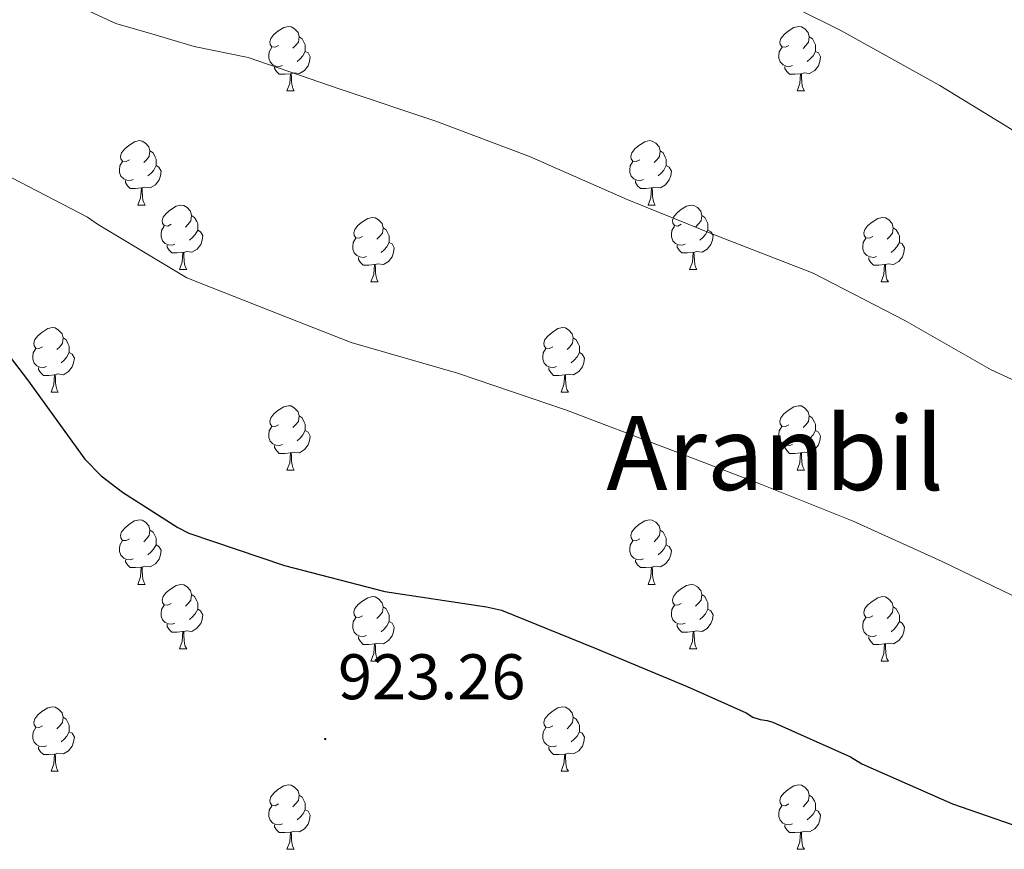
# Model space of a CAD drawing. Units: metres. Extents: x 589296 to 593790, y 4744813 to 4747842.
# Drawn here: x 590386 to 590539, y 4745311 to 4745440 of the extents above; entities that cross this region are included whole.
import ezdxf
from ezdxf.enums import TextEntityAlignment as Align

# ---------------------------------------------------------------- set-up
doc = ezdxf.new("R2010")
doc.units = ezdxf.units.M
doc.header["$MEASUREMENT"] = 0
for name, color, linetype, lineweight in [('Carátula', 7, 'Continuous', 5), ('Level 36', 19, 'Continuous', 40), ('Level 4', 36, 'Continuous', 30), ('Level 41', 19, 'Continuous', 0), ('Level 45', 19, 'Continuous', 0), ('Level 5', 36, 'Continuous', 0), ('Level 7', 19, 'Continuous', 0)]:
    doc.layers.add(name, color=color, linetype=linetype, lineweight=lineweight)
doc.styles.add('Arial', font='ARIAL.TTF', dxfattribs={"height": 0.2})

# ---------------------------------------------------------------- blocks, each defined once
blk = doc.blocks.new('5PATER')
at = {"layer": 'Carátula', "linetype": 'Continuous', "lineweight": 5}
h = blk.add_hatch(color=250, dxfattribs=at)
edge = h.paths.add_edge_path()
edge.add_ellipse((0, 0), major_axis=(-1.33, -1.34), ratio=0.999422, start_angle=0, end_angle=360)

msp = doc.modelspace()

# ---------------------------------------------------------------- linework, layer by layer
at = {"layer": 'Level 36', "color": 92, "linetype": 'Continuous', "lineweight": 0}
for points in [[(590426.12, 4745435.72, 0.01), (590425.59, 4745435.46, 0.01), (590425.06, 4745435.51, 0.01), (590424.79, 4745435.88, 0.01), (590424.74, 4745436.31, 0.01), (590424.9, 4745436.83, 0.01), (590425.38, 4745437.42, 0.01), (590426.01, 4745437.95, 0.01), (590426.91, 4745438.54, 0.01), (590427.66, 4745438.7, 0.01), (590428.08, 4745438.64, 0.01), (590428.61, 4745438.33, 0.01), (590429.14, 4745437.74, 0.01), (590429.3, 4745437.1, 0.01), (590429.19, 4745436.25, 0.01), (590428.77, 4745435.72, 0.01), (590428.35, 4745435.3, 0.01)], [(590505.45, 4745435.72, 0.01), (590504.92, 4745435.45, 0.01), (590504.39, 4745435.51, 0.01), (590504.12, 4745435.88, 0.01), (590504.07, 4745436.31, 0.01), (590504.23, 4745436.83, 0.01), (590504.71, 4745437.42, 0.01), (590505.34, 4745437.95, 0.01), (590506.24, 4745438.53, 0.01), (590506.99, 4745438.69, 0.01), (590507.41, 4745438.64, 0.01), (590507.94, 4745438.33, 0.01), (590508.47, 4745437.74, 0.01), (590508.63, 4745437.1, 0.01), (590508.52, 4745436.25, 0.01), (590508.1, 4745435.72, 0.01), (590507.68, 4745435.29, 0.01)], [(590429.3, 4745437.1, 0.01), (590429.78, 4745436.79, 0.01), (590430.09, 4745436.15, 0.01), (590430.25, 4745435.83, 0.01), (590430.25, 4745435.25, 0.01), (590430.25, 4745434.82, 0.01), (590429.88, 4745434.13, 0.01), (590429.46, 4745433.65, 0.01), (590428.98, 4745433.23, 0.01)], [(590508.63, 4745437.1, 0.01), (590509.11, 4745436.79, 0.01), (590509.42, 4745436.15, 0.01), (590509.58, 4745435.83, 0.01), (590509.58, 4745435.25, 0.01), (590509.58, 4745434.82, 0.01), (590509.21, 4745434.13, 0.01), (590508.79, 4745433.65, 0.01), (590508.31, 4745433.23, 0.01)], [(590426.7, 4745432.64, 0.01), (590426.28, 4745432.48, 0.01), (590425.69, 4745432.54, 0.01), (590425.22, 4745432.75, 0.01), (590424.79, 4745433.18, 0.01), (590424.58, 4745433.76, 0.01), (590424.58, 4745434.18, 0.01), (590424.63, 4745434.77, 0.01), (590425.06, 4745435.46, 0.01)], [(590430.25, 4745434.82, 0.01), (590430.71, 4745434.57, 0.01), (590431.05, 4745433.96, 0.01), (590430.94, 4745433.23, 0.01), (590430.73, 4745432.59, 0.01), (590430.15, 4745431.85, 0.01), (590429.35, 4745431.37, 0.01), (590428.5, 4745431.48, 0.01), (590428.07, 4745431.35, 0.01)], [(590506.03, 4745432.64, 0.01), (590505.61, 4745432.48, 0.01), (590505.02, 4745432.54, 0.01), (590504.55, 4745432.75, 0.01), (590504.12, 4745433.17, 0.01), (590503.91, 4745433.76, 0.01), (590503.91, 4745434.18, 0.01), (590503.96, 4745434.77, 0.01), (590504.39, 4745435.45, 0.01)], [(590509.58, 4745434.82, 0.01), (590510.04, 4745434.57, 0.01), (590510.38, 4745433.95, 0.01), (590510.27, 4745433.23, 0.01), (590510.06, 4745432.59, 0.01), (590509.48, 4745431.85, 0.01), (590508.68, 4745431.37, 0.01), (590507.83, 4745431.47, 0.01), (590507.4, 4745431.35, 0.01)], [(590427.96, 4745431.35, 0.01), (590427.07, 4745431.26, 0.01), (590426.23, 4745431.26, 0.01), (590425.8, 4745431.69, 0.01), (590425.48, 4745432.17, 0.01), (590425.48, 4745432.48, 0.01)], [(590427.42, 4745428.66, 0.01), (590427.85, 4745429.82, 0.01), (590427.96, 4745431.35, 0.01), (590428.07, 4745431.35, 0.01), (590428.11, 4745430.76, 0.01), (590428.14, 4745430.08, 0.01), (590428.21, 4745429.46, 0.01), (590428.33, 4745429.06, 0.01), (590428.54, 4745428.66, 0.01)], [(590507.29, 4745431.35, 0.01), (590506.4, 4745431.26, 0.01), (590505.56, 4745431.26, 0.01), (590505.13, 4745431.69, 0.01), (590504.81, 4745432.17, 0.01), (590504.81, 4745432.48, 0.01)], [(590506.75, 4745428.66, 0.01), (590507.18, 4745429.82, 0.01), (590507.29, 4745431.35, 0.01), (590507.4, 4745431.35, 0.01), (590507.44, 4745430.76, 0.01), (590507.47, 4745430.07, 0.01), (590507.54, 4745429.46, 0.01), (590507.66, 4745429.06, 0.01), (590507.87, 4745428.66, 0.01)], [(590427.42, 4745428.66, 0.01), (590428.54, 4745428.66, 0.01)], [(590506.75, 4745428.66, 0.01), (590507.87, 4745428.66, 0.01)], [(590402.93, 4745417.95, 0.01), (590402.4, 4745417.69, 0.01), (590401.87, 4745417.74, 0.01), (590401.61, 4745418.11, 0.01), (590401.55, 4745418.54, 0.01), (590401.71, 4745419.06, 0.01), (590402.19, 4745419.65, 0.01), (590402.83, 4745420.18, 0.01), (590403.73, 4745420.77, 0.01), (590404.47, 4745420.93, 0.01), (590404.9, 4745420.87, 0.01), (590405.43, 4745420.56, 0.01), (590405.96, 4745419.97, 0.01), (590406.12, 4745419.33, 0.01), (590406.01, 4745418.48, 0.01), (590405.58, 4745417.95, 0.01), (590405.16, 4745417.53, 0.01)], [(590482.26, 4745417.95, 0.01), (590481.73, 4745417.69, 0.01), (590481.2, 4745417.74, 0.01), (590480.93, 4745418.11, 0.01), (590480.88, 4745418.54, 0.01), (590481.04, 4745419.06, 0.01), (590481.52, 4745419.65, 0.01), (590482.15, 4745420.18, 0.01), (590483.05, 4745420.77, 0.01), (590483.8, 4745420.93, 0.01), (590484.22, 4745420.87, 0.01), (590484.75, 4745420.56, 0.01), (590485.28, 4745419.97, 0.01), (590485.44, 4745419.33, 0.01), (590485.33, 4745418.48, 0.01), (590484.91, 4745417.95, 0.01), (590484.49, 4745417.53, 0.01)], [(590406.12, 4745419.33, 0.01), (590406.59, 4745419.02, 0.01), (590406.91, 4745418.38, 0.01), (590407.07, 4745418.06, 0.01), (590407.07, 4745417.48, 0.01), (590407.07, 4745417.05, 0.01), (590406.7, 4745416.36, 0.01), (590406.28, 4745415.88, 0.01), (590405.8, 4745415.46, 0.01)], [(590485.44, 4745419.33, 0.01), (590485.92, 4745419.02, 0.01), (590486.23, 4745418.38, 0.01), (590486.39, 4745418.06, 0.01), (590486.39, 4745417.48, 0.01), (590486.39, 4745417.05, 0.01), (590486.02, 4745416.36, 0.01), (590485.6, 4745415.88, 0.01), (590485.12, 4745415.46, 0.01)], [(590403.52, 4745414.87, 0.01), (590403.09, 4745414.71, 0.01), (590402.51, 4745414.77, 0.01), (590402.03, 4745414.98, 0.01), (590401.61, 4745415.41, 0.01), (590401.39, 4745415.99, 0.01), (590401.39, 4745416.41, 0.01), (590401.45, 4745417, 0.01), (590401.87, 4745417.69, 0.01)], [(590482.84, 4745414.87, 0.01), (590482.42, 4745414.71, 0.01), (590481.83, 4745414.77, 0.01), (590481.36, 4745414.98, 0.01), (590480.93, 4745415.41, 0.01), (590480.72, 4745415.99, 0.01), (590480.72, 4745416.41, 0.01), (590480.77, 4745417, 0.01), (590481.2, 4745417.69, 0.01)], [(590407.07, 4745417.05, 0.01), (590407.52, 4745416.8, 0.01), (590407.87, 4745416.19, 0.01), (590407.76, 4745415.46, 0.01), (590407.55, 4745414.82, 0.01), (590406.96, 4745414.08, 0.01), (590406.16, 4745413.6, 0.01), (590405.32, 4745413.71, 0.01), (590404.88, 4745413.58, 0.01)], [(590486.39, 4745417.05, 0.01), (590486.85, 4745416.8, 0.01), (590487.19, 4745416.19, 0.01), (590487.08, 4745415.46, 0.01), (590486.87, 4745414.82, 0.01), (590486.29, 4745414.08, 0.01), (590485.49, 4745413.6, 0.01), (590484.64, 4745413.71, 0.01), (590484.21, 4745413.58, 0.01)], [(590404.78, 4745413.58, 0.01), (590403.88, 4745413.49, 0.01), (590403.04, 4745413.49, 0.01), (590402.62, 4745413.92, 0.01), (590402.3, 4745414.4, 0.01), (590402.3, 4745414.71, 0.01)], [(590484.1, 4745413.58, 0.01), (590483.21, 4745413.49, 0.01), (590482.37, 4745413.49, 0.01), (590481.94, 4745413.92, 0.01), (590481.62, 4745414.4, 0.01), (590481.62, 4745414.71, 0.01)], [(590404.23, 4745410.89, 0.01), (590404.66, 4745412.05, 0.01), (590404.78, 4745413.58, 0.01), (590404.88, 4745413.58, 0.01), (590404.92, 4745412.99, 0.01), (590404.96, 4745412.31, 0.01), (590405.02, 4745411.69, 0.01), (590405.14, 4745411.29, 0.01), (590405.36, 4745410.89, 0.01)], [(590483.56, 4745410.89, 0.01), (590483.99, 4745412.05, 0.01), (590484.1, 4745413.58, 0.01), (590484.21, 4745413.58, 0.01), (590484.25, 4745412.99, 0.01), (590484.28, 4745412.31, 0.01), (590484.35, 4745411.69, 0.01), (590484.47, 4745411.29, 0.01), (590484.68, 4745410.89, 0.01)], [(590404.23, 4745410.89, 0.01), (590405.36, 4745410.89, 0.01)], [(590409.4, 4745407.92, 0.01), (590408.88, 4745407.65, 0.01), (590408.34, 4745407.71, 0.01), (590408.08, 4745408.08, 0.01), (590408.02, 4745408.5, 0.01), (590408.18, 4745409.02, 0.01), (590408.66, 4745409.62, 0.01), (590409.3, 4745410.15, 0.01), (590410.2, 4745410.73, 0.01), (590410.94, 4745410.89, 0.01), (590411.37, 4745410.84, 0.01), (590411.9, 4745410.52, 0.01), (590412.43, 4745409.94, 0.01), (590412.59, 4745409.3, 0.01), (590412.48, 4745408.45, 0.01), (590412.06, 4745407.92, 0.01), (590411.64, 4745407.49, 0.01)], [(590483.56, 4745410.89, 0.01), (590484.68, 4745410.89, 0.01)], [(590488.73, 4745407.92, 0.01), (590488.2, 4745407.65, 0.01), (590487.67, 4745407.71, 0.01), (590487.41, 4745408.08, 0.01), (590487.35, 4745408.5, 0.01), (590487.51, 4745409.02, 0.01), (590487.99, 4745409.62, 0.01), (590488.63, 4745410.15, 0.01), (590489.53, 4745410.73, 0.01), (590490.27, 4745410.89, 0.01), (590490.7, 4745410.84, 0.01), (590491.23, 4745410.52, 0.01), (590491.76, 4745409.94, 0.01), (590491.92, 4745409.3, 0.01), (590491.81, 4745408.45, 0.01), (590491.38, 4745407.92, 0.01), (590490.96, 4745407.49, 0.01)], [(590412.59, 4745409.3, 0.01), (590413.06, 4745408.98, 0.01), (590413.38, 4745408.34, 0.01), (590413.54, 4745408.02, 0.01), (590413.54, 4745407.44, 0.01), (590413.54, 4745407.02, 0.01), (590413.17, 4745406.33, 0.01), (590412.75, 4745405.85, 0.01), (590412.27, 4745405.43, 0.01)], [(590439.18, 4745406.01, 0.01), (590438.65, 4745405.75, 0.01), (590438.12, 4745405.8, 0.01), (590437.85, 4745406.17, 0.01), (590437.8, 4745406.6, 0.01), (590437.96, 4745407.12, 0.01), (590438.44, 4745407.71, 0.01), (590439.07, 4745408.24, 0.01), (590439.97, 4745408.83, 0.01), (590440.72, 4745408.99, 0.01), (590441.14, 4745408.93, 0.01), (590441.67, 4745408.62, 0.01), (590442.2, 4745408.03, 0.01), (590442.36, 4745407.39, 0.01), (590442.25, 4745406.54, 0.01), (590441.83, 4745406.01, 0.01), (590441.41, 4745405.59, 0.01)], [(590491.92, 4745409.3, 0.01), (590492.39, 4745408.98, 0.01), (590492.71, 4745408.34, 0.01), (590492.87, 4745408.02, 0.01), (590492.87, 4745407.44, 0.01), (590492.87, 4745407.02, 0.01), (590492.5, 4745406.33, 0.01), (590492.08, 4745405.85, 0.01), (590491.6, 4745405.43, 0.01)], [(590518.5, 4745406.01, 0.01), (590517.97, 4745405.75, 0.01), (590517.44, 4745405.8, 0.01), (590517.18, 4745406.17, 0.01), (590517.12, 4745406.6, 0.01), (590517.28, 4745407.12, 0.01), (590517.76, 4745407.71, 0.01), (590518.4, 4745408.24, 0.01), (590519.3, 4745408.83, 0.01), (590520.04, 4745408.99, 0.01), (590520.47, 4745408.93, 0.01), (590521, 4745408.62, 0.01), (590521.53, 4745408.03, 0.01), (590521.69, 4745407.39, 0.01), (590521.58, 4745406.54, 0.01), (590521.15, 4745406.01, 0.01), (590520.73, 4745405.59, 0.01)], [(590409.99, 4745404.84, 0.01), (590409.56, 4745404.68, 0.01), (590408.98, 4745404.74, 0.01), (590408.5, 4745404.95, 0.01), (590408.08, 4745405.37, 0.01), (590407.86, 4745405.96, 0.01), (590407.86, 4745406.38, 0.01), (590407.92, 4745406.96, 0.01), (590408.34, 4745407.65, 0.01)], [(590413.54, 4745407.02, 0.01), (590414, 4745406.77, 0.01), (590414.34, 4745406.15, 0.01), (590414.23, 4745405.43, 0.01), (590414.02, 4745404.79, 0.01), (590413.44, 4745404.05, 0.01), (590412.64, 4745403.57, 0.01), (590411.79, 4745403.67, 0.01), (590411.36, 4745403.54, 0.01)], [(590442.36, 4745407.39, 0.01), (590442.84, 4745407.08, 0.01), (590443.15, 4745406.44, 0.01), (590443.31, 4745406.12, 0.01), (590443.31, 4745405.54, 0.01), (590443.31, 4745405.11, 0.01), (590442.94, 4745404.42, 0.01), (590442.52, 4745403.94, 0.01), (590442.04, 4745403.52, 0.01)], [(590489.32, 4745404.84, 0.01), (590488.89, 4745404.68, 0.01), (590488.31, 4745404.74, 0.01), (590487.83, 4745404.95, 0.01), (590487.41, 4745405.37, 0.01), (590487.19, 4745405.96, 0.01), (590487.19, 4745406.38, 0.01), (590487.25, 4745406.96, 0.01), (590487.67, 4745407.65, 0.01)], [(590492.87, 4745407.02, 0.01), (590493.32, 4745406.77, 0.01), (590493.67, 4745406.15, 0.01), (590493.56, 4745405.43, 0.01), (590493.35, 4745404.79, 0.01), (590492.76, 4745404.05, 0.01), (590491.97, 4745403.57, 0.01), (590491.12, 4745403.67, 0.01), (590490.69, 4745403.54, 0.01)], [(590521.69, 4745407.39, 0.01), (590522.16, 4745407.08, 0.01), (590522.48, 4745406.44, 0.01), (590522.64, 4745406.12, 0.01), (590522.64, 4745405.54, 0.01), (590522.64, 4745405.11, 0.01), (590522.27, 4745404.42, 0.01), (590521.85, 4745403.94, 0.01), (590521.37, 4745403.52, 0.01)], [(590439.76, 4745402.93, 0.01), (590439.34, 4745402.77, 0.01), (590438.75, 4745402.83, 0.01), (590438.28, 4745403.04, 0.01), (590437.85, 4745403.47, 0.01), (590437.64, 4745404.05, 0.01), (590437.64, 4745404.47, 0.01), (590437.69, 4745405.06, 0.01), (590438.12, 4745405.75, 0.01)], [(590519.09, 4745402.93, 0.01), (590518.66, 4745402.77, 0.01), (590518.08, 4745402.83, 0.01), (590517.6, 4745403.04, 0.01), (590517.18, 4745403.47, 0.01), (590516.96, 4745404.05, 0.01), (590516.96, 4745404.47, 0.01), (590517.02, 4745405.06, 0.01), (590517.44, 4745405.75, 0.01)], [(590411.25, 4745403.54, 0.01), (590410.36, 4745403.46, 0.01), (590409.52, 4745403.46, 0.01), (590409.09, 4745403.89, 0.01), (590408.77, 4745404.36, 0.01), (590408.77, 4745404.68, 0.01)], [(590443.31, 4745405.11, 0.01), (590443.77, 4745404.86, 0.01), (590444.11, 4745404.25, 0.01), (590444, 4745403.52, 0.01), (590443.79, 4745402.88, 0.01), (590443.21, 4745402.14, 0.01), (590442.41, 4745401.66, 0.01), (590441.56, 4745401.77, 0.01), (590441.13, 4745401.64, 0.01)], [(590490.58, 4745403.54, 0.01), (590489.69, 4745403.46, 0.01), (590488.84, 4745403.46, 0.01), (590488.42, 4745403.89, 0.01), (590488.1, 4745404.36, 0.01), (590488.1, 4745404.68, 0.01)], [(590522.64, 4745405.11, 0.01), (590523.09, 4745404.86, 0.01), (590523.44, 4745404.25, 0.01), (590523.33, 4745403.52, 0.01), (590523.12, 4745402.88, 0.01), (590522.53, 4745402.14, 0.01), (590521.74, 4745401.66, 0.01), (590520.89, 4745401.77, 0.01), (590520.46, 4745401.64, 0.01)], [(590410.7, 4745400.86, 0.01), (590411.14, 4745402.02, 0.01), (590411.25, 4745403.54, 0.01), (590411.36, 4745403.54, 0.01), (590411.4, 4745402.96, 0.01), (590411.43, 4745402.27, 0.01), (590411.5, 4745401.66, 0.01), (590411.62, 4745401.26, 0.01), (590411.83, 4745400.86, 0.01)], [(590441.02, 4745401.64, 0.01), (590440.13, 4745401.55, 0.01), (590439.29, 4745401.55, 0.01), (590438.86, 4745401.98, 0.01), (590438.54, 4745402.46, 0.01), (590438.54, 4745402.77, 0.01)], [(590490.03, 4745400.86, 0.01), (590490.47, 4745402.02, 0.01), (590490.58, 4745403.54, 0.01), (590490.69, 4745403.54, 0.01), (590490.72, 4745402.96, 0.01), (590490.76, 4745402.27, 0.01), (590490.83, 4745401.66, 0.01), (590490.94, 4745401.26, 0.01), (590491.16, 4745400.86, 0.01)], [(590520.35, 4745401.64, 0.01), (590519.46, 4745401.55, 0.01), (590518.61, 4745401.55, 0.01), (590518.19, 4745401.98, 0.01), (590517.87, 4745402.46, 0.01), (590517.87, 4745402.77, 0.01)], [(590410.7, 4745400.86, 0.01), (590411.83, 4745400.86, 0.01)], [(590440.48, 4745398.95, 0.01), (590440.91, 4745400.11, 0.01), (590441.02, 4745401.64, 0.01), (590441.13, 4745401.64, 0.01), (590441.17, 4745401.05, 0.01), (590441.2, 4745400.37, 0.01), (590441.27, 4745399.75, 0.01), (590441.39, 4745399.35, 0.01), (590441.6, 4745398.95, 0.01)], [(590490.03, 4745400.86, 0.01), (590491.16, 4745400.86, 0.01)], [(590519.8, 4745398.95, 0.01), (590520.24, 4745400.11, 0.01), (590520.35, 4745401.64, 0.01), (590520.46, 4745401.64, 0.01), (590520.49, 4745401.05, 0.01), (590520.53, 4745400.37, 0.01), (590520.6, 4745399.75, 0.01), (590520.71, 4745399.35, 0.01), (590520.93, 4745398.95, 0.01)], [(590440.48, 4745398.95, 0.01), (590441.6, 4745398.95, 0.01)], [(590519.8, 4745398.95, 0.01), (590520.93, 4745398.95, 0.01)], [(590389.43, 4745388.87, 0.01), (590388.9, 4745388.61, 0.01), (590388.37, 4745388.66, 0.01), (590388.1, 4745389.03, 0.01), (590388.05, 4745389.45, 0.01), (590388.21, 4745389.97, 0.01), (590388.69, 4745390.57, 0.01), (590389.32, 4745391.1, 0.01), (590390.22, 4745391.69, 0.01), (590390.97, 4745391.85, 0.01), (590391.39, 4745391.79, 0.01), (590391.92, 4745391.47, 0.01), (590392.45, 4745390.89, 0.01), (590392.61, 4745390.25, 0.01), (590392.5, 4745389.4, 0.01), (590392.08, 4745388.87, 0.01), (590391.66, 4745388.45, 0.01)], [(590468.75, 4745388.87, 0.01), (590468.22, 4745388.6, 0.01), (590467.69, 4745388.66, 0.01), (590467.43, 4745389.03, 0.01), (590467.37, 4745389.45, 0.01), (590467.53, 4745389.97, 0.01), (590468.01, 4745390.57, 0.01), (590468.65, 4745391.1, 0.01), (590469.55, 4745391.68, 0.01), (590470.29, 4745391.84, 0.01), (590470.72, 4745391.79, 0.01), (590471.25, 4745391.47, 0.01), (590471.78, 4745390.89, 0.01), (590471.94, 4745390.25, 0.01), (590471.83, 4745389.4, 0.01), (590471.4, 4745388.87, 0.01), (590470.98, 4745388.44, 0.01)], [(590392.61, 4745390.25, 0.01), (590393.09, 4745389.93, 0.01), (590393.4, 4745389.29, 0.01), (590393.56, 4745388.97, 0.01), (590393.56, 4745388.39, 0.01), (590393.56, 4745387.97, 0.01), (590393.19, 4745387.28, 0.01), (590392.77, 4745386.8, 0.01), (590392.29, 4745386.38, 0.01)], [(590471.94, 4745390.25, 0.01), (590472.41, 4745389.93, 0.01), (590472.73, 4745389.29, 0.01), (590472.89, 4745388.97, 0.01), (590472.89, 4745388.39, 0.01), (590472.89, 4745387.97, 0.01), (590472.52, 4745387.28, 0.01), (590472.1, 4745386.8, 0.01), (590471.62, 4745386.38, 0.01)], [(590390.01, 4745385.79, 0.01), (590389.59, 4745385.63, 0.01), (590389, 4745385.69, 0.01), (590388.53, 4745385.9, 0.01), (590388.1, 4745386.33, 0.01), (590387.89, 4745386.91, 0.01), (590387.89, 4745387.33, 0.01), (590387.94, 4745387.91, 0.01), (590388.37, 4745388.61, 0.01)], [(590469.34, 4745385.79, 0.01), (590468.91, 4745385.63, 0.01), (590468.33, 4745385.69, 0.01), (590467.85, 4745385.9, 0.01), (590467.43, 4745386.32, 0.01), (590467.21, 4745386.91, 0.01), (590467.21, 4745387.33, 0.01), (590467.27, 4745387.91, 0.01), (590467.69, 4745388.6, 0.01)], [(590393.56, 4745387.97, 0.01), (590394.02, 4745387.72, 0.01), (590394.36, 4745387.11, 0.01), (590394.25, 4745386.38, 0.01), (590394.04, 4745385.74, 0.01), (590393.46, 4745385, 0.01), (590392.66, 4745384.52, 0.01), (590391.81, 4745384.63, 0.01), (590391.38, 4745384.49, 0.01)], [(590472.89, 4745387.97, 0.01), (590473.34, 4745387.72, 0.01), (590473.69, 4745387.1, 0.01), (590473.58, 4745386.38, 0.01), (590473.37, 4745385.74, 0.01), (590472.78, 4745385, 0.01), (590471.99, 4745384.52, 0.01), (590471.14, 4745384.62, 0.01), (590470.71, 4745384.49, 0.01)], [(590391.27, 4745384.49, 0.01), (590390.38, 4745384.41, 0.01), (590389.54, 4745384.41, 0.01), (590389.11, 4745384.84, 0.01), (590388.79, 4745385.31, 0.01), (590388.79, 4745385.63, 0.01)], [(590470.6, 4745384.49, 0.01), (590469.71, 4745384.41, 0.01), (590468.86, 4745384.41, 0.01), (590468.44, 4745384.84, 0.01), (590468.12, 4745385.31, 0.01), (590468.12, 4745385.63, 0.01)], [(590390.73, 4745381.81, 0.01), (590391.16, 4745382.97, 0.01), (590391.27, 4745384.49, 0.01), (590391.38, 4745384.49, 0.01), (590391.42, 4745383.91, 0.01), (590391.45, 4745383.23, 0.01), (590391.52, 4745382.61, 0.01), (590391.64, 4745382.21, 0.01), (590391.85, 4745381.81, 0.01)], [(590470.05, 4745381.81, 0.01), (590470.49, 4745382.97, 0.01), (590470.6, 4745384.49, 0.01), (590470.71, 4745384.49, 0.01), (590470.74, 4745383.91, 0.01), (590470.78, 4745383.22, 0.01), (590470.85, 4745382.61, 0.01), (590470.96, 4745382.21, 0.01), (590471.18, 4745381.81, 0.01)], [(590390.73, 4745381.81, 0.01), (590391.85, 4745381.81, 0.01)], [(590470.05, 4745381.81, 0.01), (590471.18, 4745381.81, 0.01)], [(590426.12, 4745376.73, 0.01), (590425.59, 4745376.46, 0.01), (590425.06, 4745376.52, 0.01), (590424.79, 4745376.89, 0.01), (590424.74, 4745377.31, 0.01), (590424.9, 4745377.83, 0.01), (590425.38, 4745378.43, 0.01), (590426.01, 4745378.96, 0.01), (590426.91, 4745379.54, 0.01), (590427.66, 4745379.7, 0.01), (590428.08, 4745379.65, 0.01), (590428.61, 4745379.33, 0.01), (590429.14, 4745378.75, 0.01), (590429.3, 4745378.11, 0.01), (590429.19, 4745377.26, 0.01), (590428.77, 4745376.73, 0.01), (590428.35, 4745376.3, 0.01)], [(590505.44, 4745376.73, 0.01), (590504.92, 4745376.46, 0.01), (590504.38, 4745376.52, 0.01), (590504.12, 4745376.89, 0.01), (590504.06, 4745377.31, 0.01), (590504.22, 4745377.83, 0.01), (590504.7, 4745378.43, 0.01), (590505.34, 4745378.96, 0.01), (590506.24, 4745379.54, 0.01), (590506.98, 4745379.7, 0.01), (590507.41, 4745379.65, 0.01), (590507.94, 4745379.33, 0.01), (590508.47, 4745378.75, 0.01), (590508.63, 4745378.11, 0.01), (590508.52, 4745377.26, 0.01), (590508.1, 4745376.73, 0.01), (590507.68, 4745376.3, 0.01)], [(590429.3, 4745378.11, 0.01), (590429.78, 4745377.79, 0.01), (590430.09, 4745377.15, 0.01), (590430.25, 4745376.83, 0.01), (590430.25, 4745376.25, 0.01), (590430.25, 4745375.83, 0.01), (590429.88, 4745375.14, 0.01), (590429.46, 4745374.66, 0.01), (590428.98, 4745374.24, 0.01)], [(590508.63, 4745378.11, 0.01), (590509.1, 4745377.79, 0.01), (590509.42, 4745377.15, 0.01), (590509.58, 4745376.83, 0.01), (590509.58, 4745376.25, 0.01), (590509.58, 4745375.83, 0.01), (590509.21, 4745375.14, 0.01), (590508.79, 4745374.66, 0.01), (590508.31, 4745374.24, 0.01)], [(590426.7, 4745373.65, 0.01), (590426.28, 4745373.49, 0.01), (590425.69, 4745373.55, 0.01), (590425.22, 4745373.76, 0.01), (590424.79, 4745374.18, 0.01), (590424.58, 4745374.77, 0.01), (590424.58, 4745375.19, 0.01), (590424.63, 4745375.77, 0.01), (590425.06, 4745376.46, 0.01)], [(590506.03, 4745373.65, 0.01), (590505.6, 4745373.49, 0.01), (590505.02, 4745373.55, 0.01), (590504.54, 4745373.76, 0.01), (590504.12, 4745374.18, 0.01), (590503.9, 4745374.77, 0.01), (590503.9, 4745375.19, 0.01), (590503.96, 4745375.77, 0.01), (590504.38, 4745376.46, 0.01)], [(590430.25, 4745375.83, 0.01), (590430.71, 4745375.58, 0.01), (590431.05, 4745374.96, 0.01), (590430.94, 4745374.24, 0.01), (590430.73, 4745373.6, 0.01), (590430.15, 4745372.86, 0.01), (590429.35, 4745372.38, 0.01), (590428.5, 4745372.48, 0.01), (590428.07, 4745372.35, 0.01)], [(590509.58, 4745375.83, 0.01), (590510.04, 4745375.58, 0.01), (590510.38, 4745374.96, 0.01), (590510.27, 4745374.24, 0.01), (590510.06, 4745373.6, 0.01), (590509.48, 4745372.86, 0.01), (590508.68, 4745372.38, 0.01), (590507.83, 4745372.48, 0.01), (590507.4, 4745372.35, 0.01)], [(590427.96, 4745372.35, 0.01), (590427.07, 4745372.27, 0.01), (590426.23, 4745372.27, 0.01), (590425.8, 4745372.7, 0.01), (590425.48, 4745373.17, 0.01), (590425.48, 4745373.49, 0.01)], [(590507.29, 4745372.35, 0.01), (590506.4, 4745372.27, 0.01), (590505.56, 4745372.27, 0.01), (590505.13, 4745372.7, 0.01), (590504.81, 4745373.17, 0.01), (590504.81, 4745373.49, 0.01)], [(590427.42, 4745369.67, 0.01), (590427.85, 4745370.83, 0.01), (590427.96, 4745372.35, 0.01), (590428.07, 4745372.35, 0.01), (590428.11, 4745371.77, 0.01), (590428.14, 4745371.08, 0.01), (590428.21, 4745370.47, 0.01), (590428.33, 4745370.07, 0.01), (590428.54, 4745369.67, 0.01)], [(590506.74, 4745369.67, 0.01), (590507.18, 4745370.83, 0.01), (590507.29, 4745372.35, 0.01), (590507.4, 4745372.35, 0.01), (590507.44, 4745371.77, 0.01), (590507.47, 4745371.08, 0.01), (590507.54, 4745370.47, 0.01), (590507.66, 4745370.07, 0.01), (590507.87, 4745369.67, 0.01)], [(590427.42, 4745369.67, 0.01), (590428.54, 4745369.67, 0.01)], [(590506.74, 4745369.67, 0.01), (590507.87, 4745369.67, 0.01)], [(590402.93, 4745358.96, 0.01), (590402.4, 4745358.7, 0.01), (590401.87, 4745358.75, 0.01), (590401.6, 4745359.12, 0.01), (590401.55, 4745359.55, 0.01), (590401.71, 4745360.07, 0.01), (590402.19, 4745360.66, 0.01), (590402.82, 4745361.19, 0.01), (590403.72, 4745361.78, 0.01), (590404.47, 4745361.94, 0.01), (590404.89, 4745361.88, 0.01), (590405.42, 4745361.57, 0.01), (590405.95, 4745360.98, 0.01), (590406.11, 4745360.34, 0.01), (590406, 4745359.49, 0.01), (590405.58, 4745358.96, 0.01), (590405.16, 4745358.54, 0.01)], [(590482.26, 4745358.96, 0.01), (590481.73, 4745358.69, 0.01), (590481.2, 4745358.75, 0.01), (590480.93, 4745359.12, 0.01), (590480.88, 4745359.55, 0.01), (590481.04, 4745360.07, 0.01), (590481.52, 4745360.66, 0.01), (590482.15, 4745361.19, 0.01), (590483.05, 4745361.77, 0.01), (590483.8, 4745361.93, 0.01), (590484.22, 4745361.88, 0.01), (590484.75, 4745361.57, 0.01), (590485.28, 4745360.98, 0.01), (590485.44, 4745360.34, 0.01), (590485.33, 4745359.49, 0.01), (590484.91, 4745358.96, 0.01), (590484.49, 4745358.53, 0.01)], [(590406.11, 4745360.34, 0.01), (590406.59, 4745360.03, 0.01), (590406.9, 4745359.39, 0.01), (590407.06, 4745359.07, 0.01), (590407.06, 4745358.49, 0.01), (590407.06, 4745358.06, 0.01), (590406.69, 4745357.37, 0.01), (590406.27, 4745356.89, 0.01), (590405.79, 4745356.47, 0.01)], [(590485.44, 4745360.34, 0.01), (590485.92, 4745360.03, 0.01), (590486.23, 4745359.39, 0.01), (590486.39, 4745359.07, 0.01), (590486.39, 4745358.49, 0.01), (590486.39, 4745358.06, 0.01), (590486.02, 4745357.37, 0.01), (590485.6, 4745356.89, 0.01), (590485.12, 4745356.47, 0.01)], [(590403.51, 4745355.88, 0.01), (590403.09, 4745355.72, 0.01), (590402.5, 4745355.78, 0.01), (590402.03, 4745355.99, 0.01), (590401.6, 4745356.42, 0.01), (590401.39, 4745357, 0.01), (590401.39, 4745357.42, 0.01), (590401.44, 4745358.01, 0.01), (590401.87, 4745358.7, 0.01)], [(590407.06, 4745358.06, 0.01), (590407.52, 4745357.81, 0.01), (590407.86, 4745357.2, 0.01), (590407.75, 4745356.47, 0.01), (590407.54, 4745355.83, 0.01), (590406.96, 4745355.09, 0.01), (590406.16, 4745354.61, 0.01), (590405.31, 4745354.72, 0.01), (590404.88, 4745354.59, 0.01)], [(590482.84, 4745355.88, 0.01), (590482.42, 4745355.72, 0.01), (590481.83, 4745355.78, 0.01), (590481.36, 4745355.99, 0.01), (590480.93, 4745356.41, 0.01), (590480.72, 4745357, 0.01), (590480.72, 4745357.42, 0.01), (590480.77, 4745358.01, 0.01), (590481.2, 4745358.69, 0.01)], [(590486.39, 4745358.06, 0.01), (590486.85, 4745357.81, 0.01), (590487.19, 4745357.19, 0.01), (590487.08, 4745356.47, 0.01), (590486.87, 4745355.83, 0.01), (590486.29, 4745355.09, 0.01), (590485.49, 4745354.61, 0.01), (590484.64, 4745354.71, 0.01), (590484.21, 4745354.59, 0.01)], [(590404.77, 4745354.59, 0.01), (590403.88, 4745354.5, 0.01), (590403.04, 4745354.5, 0.01), (590402.61, 4745354.93, 0.01), (590402.29, 4745355.41, 0.01), (590402.29, 4745355.72, 0.01)], [(590484.1, 4745354.59, 0.01), (590483.21, 4745354.5, 0.01), (590482.37, 4745354.5, 0.01), (590481.94, 4745354.93, 0.01), (590481.62, 4745355.41, 0.01), (590481.62, 4745355.72, 0.01)], [(590404.23, 4745351.9, 0.01), (590404.66, 4745353.06, 0.01), (590404.77, 4745354.59, 0.01), (590404.88, 4745354.59, 0.01), (590404.92, 4745354, 0.01), (590404.95, 4745353.32, 0.01), (590405.02, 4745352.7, 0.01), (590405.14, 4745352.3, 0.01), (590405.35, 4745351.9, 0.01)], [(590483.56, 4745351.9, 0.01), (590483.99, 4745353.06, 0.01), (590484.1, 4745354.59, 0.01), (590484.21, 4745354.59, 0.01), (590484.25, 4745354, 0.01), (590484.28, 4745353.31, 0.01), (590484.35, 4745352.7, 0.01), (590484.47, 4745352.3, 0.01), (590484.68, 4745351.9, 0.01)], [(590404.23, 4745351.9, 0.01), (590405.35, 4745351.9, 0.01)], [(590409.4, 4745348.93, 0.01), (590408.87, 4745348.66, 0.01), (590408.34, 4745348.72, 0.01), (590408.08, 4745349.09, 0.01), (590408.02, 4745349.51, 0.01), (590408.18, 4745350.03, 0.01), (590408.66, 4745350.63, 0.01), (590409.3, 4745351.16, 0.01), (590410.2, 4745351.74, 0.01), (590410.94, 4745351.9, 0.01), (590411.37, 4745351.85, 0.01), (590411.9, 4745351.53, 0.01), (590412.43, 4745350.95, 0.01), (590412.59, 4745350.31, 0.01), (590412.48, 4745349.46, 0.01), (590412.05, 4745348.93, 0.01), (590411.63, 4745348.5, 0.01)], [(590483.56, 4745351.9, 0.01), (590484.68, 4745351.9, 0.01)], [(590488.73, 4745348.93, 0.01), (590488.2, 4745348.66, 0.01), (590487.67, 4745348.71, 0.01), (590487.41, 4745349.09, 0.01), (590487.35, 4745349.51, 0.01), (590487.51, 4745350.03, 0.01), (590487.99, 4745350.63, 0.01), (590488.63, 4745351.15, 0.01), (590489.53, 4745351.74, 0.01), (590490.27, 4745351.9, 0.01), (590490.7, 4745351.85, 0.01), (590491.23, 4745351.53, 0.01), (590491.76, 4745350.95, 0.01), (590491.92, 4745350.31, 0.01), (590491.81, 4745349.45, 0.01), (590491.38, 4745348.93, 0.01), (590490.96, 4745348.5, 0.01)], [(590412.59, 4745350.31, 0.01), (590413.06, 4745349.99, 0.01), (590413.38, 4745349.35, 0.01), (590413.54, 4745349.03, 0.01), (590413.54, 4745348.45, 0.01), (590413.54, 4745348.03, 0.01), (590413.17, 4745347.34, 0.01), (590412.75, 4745346.86, 0.01), (590412.27, 4745346.44, 0.01)], [(590491.92, 4745350.31, 0.01), (590492.39, 4745349.99, 0.01), (590492.71, 4745349.35, 0.01), (590492.87, 4745349.03, 0.01), (590492.87, 4745348.45, 0.01), (590492.87, 4745348.03, 0.01), (590492.5, 4745347.33, 0.01), (590492.08, 4745346.85, 0.01), (590491.6, 4745346.43, 0.01)], [(590409.99, 4745345.85, 0.01), (590409.56, 4745345.69, 0.01), (590408.98, 4745345.75, 0.01), (590408.5, 4745345.96, 0.01), (590408.08, 4745346.38, 0.01), (590407.86, 4745346.97, 0.01), (590407.86, 4745347.39, 0.01), (590407.92, 4745347.97, 0.01), (590408.34, 4745348.66, 0.01)], [(590439.18, 4745347.02, 0.01), (590438.65, 4745346.75, 0.01), (590438.12, 4745346.81, 0.01), (590437.85, 4745347.18, 0.01), (590437.8, 4745347.61, 0.01), (590437.96, 4745348.13, 0.01), (590438.44, 4745348.72, 0.01), (590439.07, 4745349.25, 0.01), (590439.97, 4745349.83, 0.01), (590440.72, 4745349.99, 0.01), (590441.14, 4745349.94, 0.01), (590441.67, 4745349.63, 0.01), (590442.2, 4745349.04, 0.01), (590442.36, 4745348.4, 0.01), (590442.25, 4745347.55, 0.01), (590441.83, 4745347.02, 0.01), (590441.41, 4745346.59, 0.01)], [(590489.32, 4745345.85, 0.01), (590488.89, 4745345.69, 0.01), (590488.31, 4745345.75, 0.01), (590487.83, 4745345.95, 0.01), (590487.41, 4745346.38, 0.01), (590487.19, 4745346.97, 0.01), (590487.19, 4745347.39, 0.01), (590487.25, 4745347.97, 0.01), (590487.67, 4745348.66, 0.01)], [(590518.5, 4745347.02, 0.01), (590517.97, 4745346.75, 0.01), (590517.44, 4745346.81, 0.01), (590517.18, 4745347.18, 0.01), (590517.12, 4745347.6, 0.01), (590517.28, 4745348.12, 0.01), (590517.76, 4745348.72, 0.01), (590518.4, 4745349.25, 0.01), (590519.3, 4745349.83, 0.01), (590520.04, 4745349.99, 0.01), (590520.47, 4745349.94, 0.01), (590521, 4745349.62, 0.01), (590521.53, 4745349.04, 0.01), (590521.69, 4745348.4, 0.01), (590521.58, 4745347.55, 0.01), (590521.15, 4745347.02, 0.01), (590520.73, 4745346.59, 0.01)], [(590413.54, 4745348.03, 0.01), (590413.99, 4745347.78, 0.01), (590414.34, 4745347.16, 0.01), (590414.23, 4745346.44, 0.01), (590414.02, 4745345.8, 0.01), (590413.43, 4745345.06, 0.01), (590412.64, 4745344.58, 0.01), (590411.79, 4745344.68, 0.01), (590411.36, 4745344.55, 0.01)], [(590442.36, 4745348.4, 0.01), (590442.84, 4745348.09, 0.01), (590443.15, 4745347.45, 0.01), (590443.31, 4745347.13, 0.01), (590443.31, 4745346.55, 0.01), (590443.31, 4745346.12, 0.01), (590442.94, 4745345.43, 0.01), (590442.52, 4745344.95, 0.01), (590442.04, 4745344.53, 0.01)], [(590492.87, 4745348.03, 0.01), (590493.32, 4745347.77, 0.01), (590493.67, 4745347.16, 0.01), (590493.56, 4745346.43, 0.01), (590493.35, 4745345.79, 0.01), (590492.76, 4745345.05, 0.01), (590491.97, 4745344.57, 0.01), (590491.12, 4745344.68, 0.01), (590490.69, 4745344.55, 0.01)], [(590521.69, 4745348.4, 0.01), (590522.16, 4745348.08, 0.01), (590522.48, 4745347.44, 0.01), (590522.64, 4745347.12, 0.01), (590522.64, 4745346.54, 0.01), (590522.64, 4745346.12, 0.01), (590522.27, 4745345.43, 0.01), (590521.85, 4745344.95, 0.01), (590521.37, 4745344.53, 0.01)], [(590411.25, 4745344.55, 0.01), (590410.36, 4745344.47, 0.01), (590409.51, 4745344.47, 0.01), (590409.09, 4745344.9, 0.01), (590408.77, 4745345.37, 0.01), (590408.77, 4745345.69, 0.01)], [(590439.76, 4745343.94, 0.01), (590439.34, 4745343.78, 0.01), (590438.75, 4745343.84, 0.01), (590438.28, 4745344.05, 0.01), (590437.85, 4745344.47, 0.01), (590437.64, 4745345.06, 0.01), (590437.64, 4745345.48, 0.01), (590437.69, 4745346.07, 0.01), (590438.12, 4745346.75, 0.01)], [(590443.31, 4745346.12, 0.01), (590443.77, 4745345.87, 0.01), (590444.11, 4745345.25, 0.01), (590444, 4745344.53, 0.01), (590443.79, 4745343.89, 0.01), (590443.21, 4745343.15, 0.01), (590442.41, 4745342.67, 0.01), (590441.56, 4745342.77, 0.01), (590441.13, 4745342.65, 0.01)], [(590490.58, 4745344.55, 0.01), (590489.69, 4745344.47, 0.01), (590488.84, 4745344.47, 0.01), (590488.42, 4745344.89, 0.01), (590488.1, 4745345.37, 0.01), (590488.1, 4745345.69, 0.01)], [(590519.09, 4745343.94, 0.01), (590518.66, 4745343.78, 0.01), (590518.08, 4745343.84, 0.01), (590517.6, 4745344.05, 0.01), (590517.18, 4745344.47, 0.01), (590516.96, 4745345.06, 0.01), (590516.96, 4745345.48, 0.01), (590517.02, 4745346.06, 0.01), (590517.44, 4745346.75, 0.01)], [(590522.64, 4745346.12, 0.01), (590523.09, 4745345.87, 0.01), (590523.44, 4745345.25, 0.01), (590523.33, 4745344.53, 0.01), (590523.12, 4745343.89, 0.01), (590522.53, 4745343.15, 0.01), (590521.74, 4745342.67, 0.01), (590520.89, 4745342.77, 0.01), (590520.46, 4745342.64, 0.01)], [(590410.7, 4745341.87, 0.01), (590411.14, 4745343.03, 0.01), (590411.25, 4745344.55, 0.01), (590411.36, 4745344.55, 0.01), (590411.39, 4745343.97, 0.01), (590411.43, 4745343.28, 0.01), (590411.5, 4745342.67, 0.01), (590411.61, 4745342.27, 0.01), (590411.83, 4745341.87, 0.01)], [(590490.03, 4745341.87, 0.01), (590490.47, 4745343.03, 0.01), (590490.58, 4745344.55, 0.01), (590490.69, 4745344.55, 0.01), (590490.72, 4745343.97, 0.01), (590490.76, 4745343.28, 0.01), (590490.83, 4745342.67, 0.01), (590490.94, 4745342.27, 0.01), (590491.16, 4745341.87, 0.01)], [(590441.02, 4745342.65, 0.01), (590440.13, 4745342.56, 0.01), (590439.29, 4745342.56, 0.01), (590438.86, 4745342.99, 0.01), (590438.54, 4745343.47, 0.01), (590438.54, 4745343.78, 0.01)], [(590440.48, 4745339.96, 0.01), (590440.91, 4745341.12, 0.01), (590441.02, 4745342.65, 0.01), (590441.13, 4745342.65, 0.01), (590441.17, 4745342.06, 0.01), (590441.2, 4745341.37, 0.01), (590441.27, 4745340.76, 0.01), (590441.39, 4745340.36, 0.01), (590441.6, 4745339.96, 0.01)], [(590520.35, 4745342.64, 0.01), (590519.46, 4745342.56, 0.01), (590518.61, 4745342.56, 0.01), (590518.19, 4745342.99, 0.01), (590517.87, 4745343.46, 0.01), (590517.87, 4745343.78, 0.01)], [(590519.8, 4745339.96, 0.01), (590520.24, 4745341.12, 0.01), (590520.35, 4745342.64, 0.01), (590520.46, 4745342.64, 0.01), (590520.49, 4745342.06, 0.01), (590520.53, 4745341.37, 0.01), (590520.6, 4745340.76, 0.01), (590520.71, 4745340.36, 0.01), (590520.93, 4745339.96, 0.01)], [(590410.7, 4745341.87, 0.01), (590411.83, 4745341.87, 0.01)], [(590490.03, 4745341.87, 0.01), (590491.16, 4745341.87, 0.01)], [(590440.48, 4745339.96, 0.01), (590441.6, 4745339.96, 0.01)], [(590519.8, 4745339.96, 0.01), (590520.93, 4745339.96, 0.01)], [(590389.43, 4745329.88, 0.01), (590388.9, 4745329.61, 0.01), (590388.37, 4745329.67, 0.01), (590388.1, 4745330.04, 0.01), (590388.05, 4745330.46, 0.01), (590388.21, 4745330.98, 0.01), (590388.69, 4745331.58, 0.01), (590389.32, 4745332.11, 0.01), (590390.22, 4745332.69, 0.01), (590390.97, 4745332.85, 0.01), (590391.39, 4745332.8, 0.01), (590391.92, 4745332.48, 0.01), (590392.45, 4745331.9, 0.01), (590392.61, 4745331.26, 0.01), (590392.5, 4745330.41, 0.01), (590392.08, 4745329.88, 0.01), (590391.66, 4745329.45, 0.01)], [(590468.75, 4745329.88, 0.01), (590468.22, 4745329.61, 0.01), (590467.69, 4745329.67, 0.01), (590467.43, 4745330.04, 0.01), (590467.37, 4745330.46, 0.01), (590467.53, 4745330.98, 0.01), (590468.01, 4745331.58, 0.01), (590468.65, 4745332.11, 0.01), (590469.55, 4745332.69, 0.01), (590470.29, 4745332.85, 0.01), (590470.72, 4745332.8, 0.01), (590471.25, 4745332.48, 0.01), (590471.78, 4745331.9, 0.01), (590471.94, 4745331.26, 0.01), (590471.83, 4745330.41, 0.01), (590471.4, 4745329.88, 0.01), (590470.98, 4745329.45, 0.01)], [(590392.61, 4745331.26, 0.01), (590393.09, 4745330.94, 0.01), (590393.4, 4745330.3, 0.01), (590393.56, 4745329.98, 0.01), (590393.56, 4745329.4, 0.01), (590393.56, 4745328.98, 0.01), (590393.19, 4745328.29, 0.01), (590392.77, 4745327.81, 0.01), (590392.29, 4745327.39, 0.01)], [(590471.94, 4745331.26, 0.01), (590472.41, 4745330.94, 0.01), (590472.73, 4745330.3, 0.01), (590472.89, 4745329.98, 0.01), (590472.89, 4745329.4, 0.01), (590472.89, 4745328.98, 0.01), (590472.52, 4745328.29, 0.01), (590472.1, 4745327.81, 0.01), (590471.62, 4745327.39, 0.01)], [(590390.01, 4745326.8, 0.01), (590389.59, 4745326.64, 0.01), (590389, 4745326.7, 0.01), (590388.53, 4745326.91, 0.01), (590388.1, 4745327.33, 0.01), (590387.89, 4745327.92, 0.01), (590387.89, 4745328.34, 0.01), (590387.94, 4745328.92, 0.01), (590388.37, 4745329.61, 0.01)], [(590393.56, 4745328.98, 0.01), (590394.02, 4745328.73, 0.01), (590394.36, 4745328.11, 0.01), (590394.25, 4745327.39, 0.01), (590394.04, 4745326.75, 0.01), (590393.46, 4745326.01, 0.01), (590392.66, 4745325.53, 0.01), (590391.81, 4745325.63, 0.01), (590391.38, 4745325.5, 0.01)], [(590469.34, 4745326.8, 0.01), (590468.91, 4745326.64, 0.01), (590468.33, 4745326.7, 0.01), (590467.85, 4745326.91, 0.01), (590467.43, 4745327.33, 0.01), (590467.21, 4745327.92, 0.01), (590467.21, 4745328.34, 0.01), (590467.27, 4745328.92, 0.01), (590467.69, 4745329.61, 0.01)], [(590472.89, 4745328.98, 0.01), (590473.34, 4745328.73, 0.01), (590473.69, 4745328.11, 0.01), (590473.58, 4745327.39, 0.01), (590473.37, 4745326.75, 0.01), (590472.78, 4745326.01, 0.01), (590471.99, 4745325.53, 0.01), (590471.14, 4745325.63, 0.01), (590470.71, 4745325.5, 0.01)], [(590391.27, 4745325.5, 0.01), (590390.38, 4745325.42, 0.01), (590389.54, 4745325.42, 0.01), (590389.11, 4745325.85, 0.01), (590388.79, 4745326.32, 0.01), (590388.79, 4745326.64, 0.01)], [(590470.6, 4745325.5, 0.01), (590469.71, 4745325.42, 0.01), (590468.86, 4745325.42, 0.01), (590468.44, 4745325.85, 0.01), (590468.12, 4745326.32, 0.01), (590468.12, 4745326.64, 0.01)], [(590390.73, 4745322.82, 0.01), (590391.16, 4745323.98, 0.01), (590391.27, 4745325.5, 0.01), (590391.38, 4745325.5, 0.01), (590391.42, 4745324.92, 0.01), (590391.45, 4745324.23, 0.01), (590391.52, 4745323.62, 0.01), (590391.64, 4745323.22, 0.01), (590391.85, 4745322.82, 0.01)], [(590470.05, 4745322.82, 0.01), (590470.49, 4745323.98, 0.01), (590470.6, 4745325.5, 0.01), (590470.71, 4745325.5, 0.01), (590470.74, 4745324.92, 0.01), (590470.78, 4745324.23, 0.01), (590470.85, 4745323.62, 0.01), (590470.96, 4745323.22, 0.01), (590471.18, 4745322.82, 0.01)], [(590390.73, 4745322.82, 0.01), (590391.85, 4745322.82, 0.01)], [(590470.05, 4745322.82, 0.01), (590471.18, 4745322.82, 0.01)], [(590426.12, 4745317.74, 0.01), (590425.59, 4745317.47, 0.01), (590425.06, 4745317.53, 0.01), (590424.79, 4745317.9, 0.01), (590424.74, 4745318.32, 0.01), (590424.9, 4745318.84, 0.01), (590425.38, 4745319.44, 0.01), (590426.01, 4745319.97, 0.01), (590426.91, 4745320.55, 0.01), (590427.66, 4745320.71, 0.01), (590428.08, 4745320.66, 0.01), (590428.61, 4745320.34, 0.01), (590429.14, 4745319.76, 0.01), (590429.3, 4745319.12, 0.01), (590429.19, 4745318.27, 0.01), (590428.77, 4745317.74, 0.01), (590428.35, 4745317.31, 0.01)], [(590505.44, 4745317.74, 0.01), (590504.91, 4745317.47, 0.01), (590504.38, 4745317.53, 0.01), (590504.12, 4745317.9, 0.01), (590504.06, 4745318.32, 0.01), (590504.22, 4745318.84, 0.01), (590504.7, 4745319.44, 0.01), (590505.34, 4745319.97, 0.01), (590506.24, 4745320.55, 0.01), (590506.98, 4745320.71, 0.01), (590507.41, 4745320.66, 0.01), (590507.94, 4745320.34, 0.01), (590508.47, 4745319.76, 0.01), (590508.63, 4745319.12, 0.01), (590508.52, 4745318.27, 0.01), (590508.09, 4745317.74, 0.01), (590507.67, 4745317.31, 0.01)], [(590429.3, 4745319.12, 0.01), (590429.78, 4745318.8, 0.01), (590430.09, 4745318.16, 0.01), (590430.25, 4745317.84, 0.01), (590430.25, 4745317.26, 0.01), (590430.25, 4745316.84, 0.01), (590429.88, 4745316.15, 0.01), (590429.46, 4745315.67, 0.01), (590428.98, 4745315.25, 0.01)], [(590508.63, 4745319.12, 0.01), (590509.1, 4745318.8, 0.01), (590509.42, 4745318.16, 0.01), (590509.58, 4745317.84, 0.01), (590509.58, 4745317.26, 0.01), (590509.58, 4745316.84, 0.01), (590509.21, 4745316.15, 0.01), (590508.79, 4745315.67, 0.01), (590508.31, 4745315.25, 0.01)], [(590426.7, 4745314.66, 0.01), (590426.28, 4745314.5, 0.01), (590425.69, 4745314.56, 0.01), (590425.22, 4745314.77, 0.01), (590424.79, 4745315.19, 0.01), (590424.58, 4745315.78, 0.01), (590424.58, 4745316.2, 0.01), (590424.63, 4745316.78, 0.01), (590425.06, 4745317.47, 0.01)], [(590430.25, 4745316.84, 0.01), (590430.71, 4745316.59, 0.01), (590431.05, 4745315.97, 0.01), (590430.94, 4745315.25, 0.01), (590430.73, 4745314.61, 0.01), (590430.15, 4745313.87, 0.01), (590429.35, 4745313.39, 0.01), (590428.5, 4745313.49, 0.01), (590428.07, 4745313.36, 0.01)], [(590506.03, 4745314.66, 0.01), (590505.6, 4745314.5, 0.01), (590505.02, 4745314.56, 0.01), (590504.54, 4745314.77, 0.01), (590504.12, 4745315.19, 0.01), (590503.9, 4745315.78, 0.01), (590503.9, 4745316.2, 0.01), (590503.96, 4745316.78, 0.01), (590504.38, 4745317.47, 0.01)], [(590509.58, 4745316.84, 0.01), (590510.03, 4745316.59, 0.01), (590510.38, 4745315.97, 0.01), (590510.27, 4745315.25, 0.01), (590510.06, 4745314.61, 0.01), (590509.47, 4745313.87, 0.01), (590508.68, 4745313.39, 0.01), (590507.83, 4745313.49, 0.01), (590507.4, 4745313.36, 0.01)], [(590427.96, 4745313.36, 0.01), (590427.07, 4745313.28, 0.01), (590426.23, 4745313.28, 0.01), (590425.8, 4745313.71, 0.01), (590425.48, 4745314.18, 0.01), (590425.48, 4745314.5, 0.01)], [(590427.42, 4745310.68, 0.01), (590427.85, 4745311.84, 0.01), (590427.96, 4745313.36, 0.01), (590428.07, 4745313.36, 0.01), (590428.11, 4745312.78, 0.01), (590428.14, 4745312.09, 0.01), (590428.21, 4745311.48, 0.01), (590428.33, 4745311.08, 0.01), (590428.54, 4745310.68, 0.01)], [(590507.29, 4745313.36, 0.01), (590506.4, 4745313.28, 0.01), (590505.55, 4745313.28, 0.01), (590505.13, 4745313.71, 0.01), (590504.81, 4745314.18, 0.01), (590504.81, 4745314.5, 0.01)], [(590506.74, 4745310.68, 0.01), (590507.18, 4745311.84, 0.01), (590507.29, 4745313.36, 0.01), (590507.4, 4745313.36, 0.01), (590507.43, 4745312.78, 0.01), (590507.47, 4745312.09, 0.01), (590507.54, 4745311.48, 0.01), (590507.65, 4745311.08, 0.01), (590507.87, 4745310.68, 0.01)], [(590427.42, 4745310.68, 0.01), (590428.54, 4745310.68, 0.01)], [(590506.74, 4745310.68, 0.01), (590507.87, 4745310.68, 0.01)]]:
    msp.add_polyline3d(points, dxfattribs=at)
at = {"layer": 'Level 4', "color": 36, "linetype": 'Continuous', "lineweight": 30}
msp.add_polyline3d([(590377.42, 4745396.25, 925.01), (590387.08, 4745383.74, 925.01), (590395.98, 4745371.39, 925.01), (590398.54, 4745368.77, 925.01), (590401.83, 4745366.24, 925.01), (590406.14, 4745363.49, 925.01), (590410.44, 4745360.73, 925.01), (590412.17, 4745359.87, 925.01), (590427.02, 4745354.81, 925.01), (590442.66, 4745350.81, 925.01), (590458.44, 4745348.38, 925.01), (590460.78, 4745347.87, 925.01), (590475.34, 4745341.95, 925.01), (590489.64, 4745336.03, 925.01), (590498.82, 4745331.9, 925.01), (590499.88, 4745331.26, 925.01), (590500.97, 4745330.88, 925.01), (590502.06, 4745330.72, 925.01), (590502.95, 4745330.46, 925.01), (590515.05, 4745325.09, 925.01), (590516.78, 4745324, 925.01), (590530.92, 4745317.76, 925.01), (590545.25, 4745312.77, 925.01)], dxfattribs=at)
at = {"layer": 'Level 5', "color": 36, "linetype": 'Continuous', "lineweight": 0}
for points in [[(590385.88, 4745446.09, 935.01), (590400.82, 4745439.18, 935.01), (590406.9, 4745437.39, 935.01), (590412.98, 4745435.6, 935.01), (590421.37, 4745433.87, 935.01), (590435.67, 4745428.94, 935.01), (590450.55, 4745423.95, 935.01), (590465.11, 4745418.44, 935.01), (590480.34, 4745411.79, 935.01), (590494.42, 4745406.06, 935.01), (590509.24, 4745400.33, 935.01), (590523.51, 4745392.97, 935.01), (590536.89, 4745385.29, 935.01), (590552.15, 4745378.25, 935.01)], [(590543.51, 4745420.59, 940.01), (590528.92, 4745429.51, 940.01), (590513.53, 4745438.06, 940.01), (590499.42, 4745445.13, 940.01)], [(590382.01, 4745416.49, 930.01), (590396.38, 4745409.01, 930.01), (590397.94, 4745407.92, 930.01), (590411.83, 4745399.6, 930.01), (590424.62, 4745394.56, 930.01), (590437.4, 4745389.52, 930.01), (590453.91, 4745384.78, 930.01), (590470.87, 4745379.02, 930.01), (590486.68, 4745373, 930.01), (590501.18, 4745367.44, 930.01), (590515.48, 4745361.74, 930.01), (590529.27, 4745355.44, 930.01), (590543.32, 4745348.65, 930.01)]]:
    msp.add_polyline3d(points, dxfattribs=at)

# ---------------------------------------------------------------- block references
at = {"layer": 'Level 7', "color": 19, "linetype": 'Continuous', "lineweight": 0, "xscale": 0.1000000381131696, "yscale": 0.1000000381131696, "rotation": 355.8019673577198}
msp.add_blockref('5PATER', (590433.37, 4745327.84, 923.27), dxfattribs=at)

# ---------------------------------------------------------------- texts
at = {"layer": 'Level 41', "color": 19, "linetype": 'Continuous', "lineweight": 0, "style": 'Arial'}
msp.add_text('923.26', height=7, dxfattribs=at).set_placement((590435.35, 4745331.84, 923.27), align=Align.BOTTOM_LEFT)
at = {"layer": 'Level 45', "color": 19, "linetype": 'Continuous', "lineweight": 0, "style": 'Arial'}
msp.add_text('Aranbil', height=11.5, dxfattribs=at).set_placement((590503.32, 4745372.32, 938.62), align=Align.MIDDLE_CENTER)

doc.saveas('drawing.dxf')
